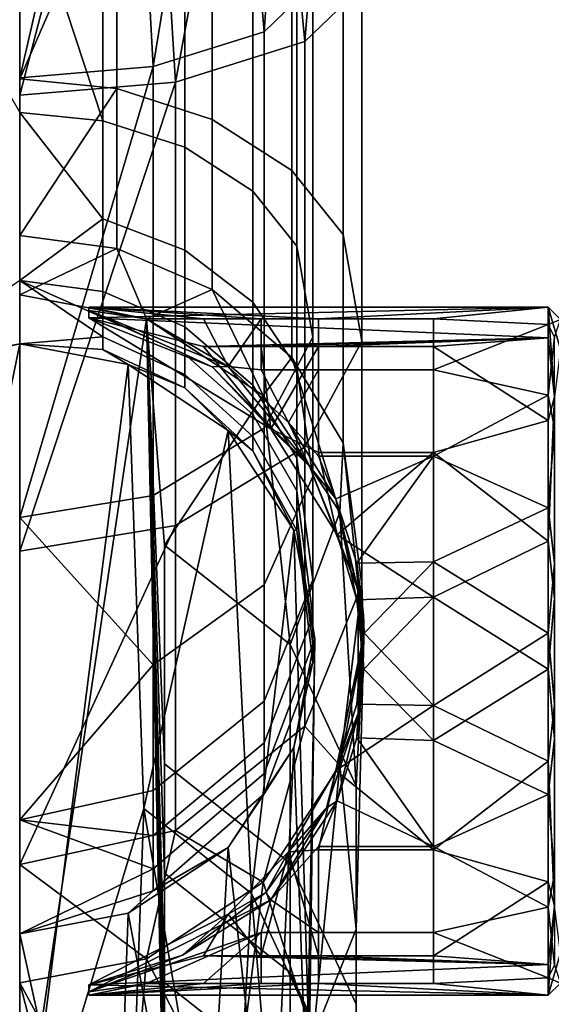
# Model space of a CAD drawing. Units: inches. Extents: x -2.7 to 15.7, y -17.7 to 17.7.
# Drawn here: x 0 to 0.9, y -16.2 to -14.6 of the extents above; entities that cross this region are included whole.
import ezdxf

# ---------------------------------------------------------------- set-up
doc = ezdxf.new("R2010")
doc.units = ezdxf.units.IN
doc.header["$MEASUREMENT"] = 0
doc.layers.add('TABLE-LEG', color=6, linetype='Continuous')

msp = doc.modelspace()

# ---------------------------------------------------------------- linework, layer by layer
at = {"layer": 'TABLE-LEG'}
for points in [[(0.2495, -14.6899, 29.3898), (0.2029, -13.9294, 29.5501), (0, -14.7111, 29.4456)], [(0, -14.7111, 29.4456), (0.2029, -13.9294, 29.5501), (0, -13.9294, 29.5888)], [(0, -13.9294, 29.5101), (0.1739, -13.9294, 29.4769), (0, -14.6832, 29.372)], [(0, -14.6832, 29.372), (0.1739, -13.9294, 29.4769), (0.2139, -14.665, 29.3241)], [(0.3341, -13.9294, 29.3717), (0.2139, -14.665, 29.3241), (0.1739, -13.9294, 29.4769)], [(0.2495, -14.6899, 29.3898), (0.3897, -13.9294, 29.4274), (0.2029, -13.9294, 29.5501)], [(0.3341, -13.9294, 29.3717), (0.3915, -14.6094, 29.1775), (0.2139, -14.665, 29.3241)], [(0.4567, -14.625, 29.2187), (0.3897, -13.9294, 29.4274), (0.2495, -14.6899, 29.3898)], [(0.4393, -13.9294, 29.2116), (0.3915, -14.6094, 29.1775), (0.3341, -13.9294, 29.3717)], [(0.4567, -14.625, 29.2187), (0.5125, -13.9294, 29.2405), (0.3897, -13.9294, 29.4274)], [(0.4393, -13.9294, 29.2116), (0.4696, -14.5341, 28.9788), (0.3915, -14.6094, 29.1775)], [(0.5478, -14.5371, 28.9869), (0.5125, -13.9294, 29.2405), (0.4567, -14.625, 29.2187)], [(0, -14.6849, 28.1869), (0, -14.3202, 28.4149), (0.1554, -14.3282, 28.4358)], [(0.1554, -14.3282, 28.4358), (0.1554, -14.7002, 28.2032), (0, -14.6849, 28.1869)], [(0.3085, -14.3537, 28.5032), (0.3085, -14.7496, 28.2557), (0.1554, -14.7002, 28.2032), (0.1554, -14.3282, 28.4358)], [(0, -14.3481, 28.4885), (-0.2139, -14.3663, 28.5363), (0, -14.7388, 28.2442)], [(0, -14.7388, 28.2442), (0.1332, -14.752, 28.2582), (0, -14.3481, 28.4885)], [(0, -14.3481, 28.4885), (0.1332, -14.752, 28.2582), (0.1332, -14.3549, 28.5064)], [(0.2644, -14.3768, 28.5642), (0.1332, -14.3549, 28.5064), (0.1332, -14.752, 28.2582), (0.2644, -14.7943, 28.3032)], [(0.4357, -14.396, 28.6146), (0.4357, -14.8312, 28.3424), (0.3085, -14.7496, 28.2557), (0.3085, -14.3537, 28.5032)], [(0.3735, -14.4131, 28.6597), (0.2644, -14.3768, 28.5642), (0.2644, -14.7943, 28.3032), (0.3735, -14.8643, 28.3776)], [(0.5182, -14.449, 28.7545), (0.5182, -14.9338, 28.4514), (0.4357, -14.8312, 28.3424), (0.4357, -14.396, 28.6146)], [(0.4441, -14.4585, 28.7796), (0.3735, -14.4131, 28.6597), (0.3735, -14.8643, 28.3776), (0.4441, -14.9522, 28.471)], [(0.4696, -14.5341, 28.9788), (0.4441, -14.4585, 28.7796), (0.4441, -14.9522, 28.471), (0.4696, -15.0982, 28.6261)], [(0.5478, -14.5371, 28.9869), (0.5478, -15.1042, 28.6324), (0.5182, -14.9338, 28.4514), (0.5182, -14.449, 28.7545)], [(0.3915, -15.2438, 28.7809), (0.3915, -14.6094, 29.1775), (0.4696, -14.5341, 28.9788), (0.4696, -15.0982, 28.6261)], [(0.4567, -14.625, 29.2187), (0.4567, -15.274, 28.813), (0.5478, -15.1042, 28.6324), (0.5478, -14.5371, 28.9869)], [(0.2139, -15.3513, 28.8951), (0.2139, -14.665, 29.3241), (0.3915, -14.6094, 29.1775), (0.3915, -15.2438, 28.7809)], [(0.2495, -14.6899, 29.3898), (0.2495, -15.3994, 28.9462), (0.4567, -15.274, 28.813), (0.4567, -14.625, 29.2187)], [(0, -14.6832, 29.372), (0.2139, -14.665, 29.3241), (0, -15.3864, 28.9323)], [(0, -15.3864, 28.9323), (0.2139, -14.665, 29.3241), (0.2139, -15.3513, 28.8951)], [(0, -14.6849, 28.1869), (0.1554, -14.7002, 28.2032), (0, -14.9356, 27.8344)], [(0, -14.7111, 29.4456), (0, -15.4403, 28.9897), (0.2495, -14.6899, 29.3898)], [(0.2495, -14.6899, 29.3898), (0, -15.4403, 28.9897), (0.2495, -15.3994, 28.9462)], [(0, -14.9356, 27.8344), (0.1554, -14.7002, 28.2032), (0.1554, -14.956, 27.8436)], [(0.3085, -14.7496, 28.2557), (0.3085, -15.0218, 27.873), (0.1554, -14.956, 27.8436), (0.1554, -14.7002, 28.2032)], [(0.1332, -14.9086, 28.0782), (0.1332, -14.752, 28.2582), (0, -14.7388, 28.2442)], [(0, -14.7388, 28.2442), (0, -15.0075, 27.8666), (0.1332, -14.9086, 28.0782)], [(0.2644, -14.959, 28.1139), (0.2644, -14.7943, 28.3032), (0.1332, -14.752, 28.2582), (0.1332, -14.9086, 28.0782)], [(0.4357, -14.8312, 28.3424), (0.4357, -15.1305, 27.9217), (0.3085, -15.0218, 27.873), (0.3085, -14.7496, 28.2557)], [(0.3735, -15.0423, 28.173), (0.3735, -14.8643, 28.3776), (0.2644, -14.7943, 28.3032), (0.2644, -14.959, 28.1139)], [(0.5182, -14.9338, 28.4514), (0.5182, -15.2672, 27.9828), (0.4357, -15.1305, 27.9217), (0.4357, -14.8312, 28.3424)], [(0.4441, -15.147, 28.2472), (0.4441, -14.9522, 28.471), (0.3735, -14.8643, 28.3776), (0.3735, -15.0423, 28.173)], [(0.1332, -14.9086, 28.0782), (0, -15.0075, 27.8666), (0.1332, -15.025, 27.8744)], [(0.1332, -14.9086, 28.0782), (0.1332, -15.025, 27.8744), (0.2644, -15.0813, 27.8997), (0.2644, -14.959, 28.1139)], [(0, -14.9356, 27.8344), (0.1554, -14.956, 27.8436), (0, -15.0302, 27.4418)], [(0.5478, -15.1042, 28.6324), (0.5478, -15.494, 28.0843), (0.5182, -15.2672, 27.9828), (0.5182, -14.9338, 28.4514)], [(0, -15.0302, 27.4418), (0.1554, -14.956, 27.8436), (0.2029, -15.0689, 27.4438)], [(0.2029, -15.0689, 27.4438), (0.1554, -14.956, 27.8436), (0.3085, -15.0218, 27.873)], [(0.2644, -14.959, 28.1139), (0.2644, -15.0813, 27.8997), (0.3735, -15.1746, 27.9414), (0.3735, -15.0423, 28.173)], [(0.4696, -15.3208, 28.3704), (0.4696, -15.0982, 28.6261), (0.4441, -14.9522, 28.471), (0.4441, -15.147, 28.2472)], [(0, -15.0075, 27.8666), (-0.2139, -15.156, 27.5025), (0, -15.1089, 27.4459)], [(0.1332, -15.0976, 27.6598), (0.1332, -15.0667, 27.7677), (0, -15.0075, 27.8666)], [(0, -15.0075, 27.8666), (0.1332, -15.0667, 27.7677), (0.1332, -15.025, 27.8744)], [(0, -15.0075, 27.8666), (0, -15.1089, 27.4459), (0.1332, -15.0976, 27.6598)], [(0.1332, -15.0667, 27.7677), (0.2644, -15.1253, 27.7874), (0.2644, -15.0813, 27.8997), (0.1332, -15.025, 27.8744)], [(0.2029, -15.0689, 27.4438), (0.3085, -15.0218, 27.873), (0.3897, -15.1915, 27.4503)], [(0.3897, -15.1915, 27.4503), (0.3085, -15.0218, 27.873), (0.4357, -15.1305, 27.9217)], [(0, -15.0302, 27.4418), (0.2029, -15.0689, 27.4438), (0, -16.429, 0.7519)], [(0.1105, -15.0554, 27.1761), (0.1105, -15.05, 27.0651), (0.1105, -15.0669, 26.9553)], [(0.3865, -15.0689, 27.24), (0.4785, -15.0689, 27.24), (0.1105, -15.05, 27.0651)], [(0.1105, -15.05, 27.0651), (0.4785, -15.0689, 27.24), (0.8465, -15.05, 27.0651)], [(0.1105, -15.0554, 27.1761), (0.2025, -15.0689, 27.24), (0.1105, -15.05, 27.0651)], [(0.1105, -15.05, 27.0651), (0.2025, -15.0689, 27.24), (0.2945, -15.0689, 27.24)], [(0.1105, -15.05, 27.0651), (0.2945, -15.0689, 27.24), (0.3865, -15.0689, 27.24)], [(0.8465, -15.0992, 26.8646), (0.1105, -15.0669, 26.9553), (0.8465, -15.05, 27.0651)], [(0.8465, -15.05, 27.0651), (0.1105, -15.0669, 26.9553), (0.1105, -15.05, 27.0651)], [(0.1105, -15.0554, 27.1761), (0.1105, -15.0669, 26.9553), (0.3083, -15.1453, 27.0478)], [(0.3083, -15.1453, 27.0478), (0.3339, -15.145, 27.4044), (0.1105, -15.0554, 27.1761)], [(0.1105, -15.0554, 27.1761), (0.3339, -15.145, 27.4044), (0.2025, -15.0689, 27.24)], [(0.3735, -15.0423, 28.173), (0.3735, -15.1746, 27.9414), (0.4441, -15.2917, 27.9938), (0.4441, -15.147, 28.2472)], [(0.8465, -15.05, 27.0651), (0.4785, -15.0689, 27.24), (0.6625, -15.0689, 27.24)], [(0.8465, -15.05, 27.0651), (0.6625, -15.0689, 27.24), (0.8465, -15.078, 27.2698)], [(0.8661, -15.0696, 27.0662), (0.8661, -15.1171, 26.8727), (0.8465, -15.05, 27.0651)], [(0.8465, -15.05, 27.0651), (0.8661, -15.1171, 26.8727), (0.8563, -15.1933, 26.7372)], [(0.8465, -15.05, 27.0651), (0.8563, -15.1933, 26.7372), (0.8465, -15.0992, 26.8646)], [(0.8465, -15.05, 27.0651), (0.8465, -15.078, 27.2698), (0.8661, -15.0696, 27.0662)], [(0, -16.429, 0.7519), (0.2029, -15.0689, 27.4438), (0.2318, -16.4363, 1.5886)], [(0.3083, -15.1453, 27.0478), (0.1105, -15.0669, 26.9553), (0.4022, -15.2449, 26.6728)], [(0.2945, -15.1131, 26.8363), (0.4022, -15.2449, 26.6728), (0.1105, -15.0669, 26.9553)], [(0.2945, -15.1131, 26.8363), (0.1105, -15.0669, 26.9553), (0.8465, -15.0992, 26.8646)], [(0.2644, -15.1577, 27.674), (0.2644, -15.1253, 27.7874), (0.1332, -15.0667, 27.7677), (0.1332, -15.0976, 27.6598)], [(0.2025, -15.0689, 27.24), (0.3339, -15.145, 27.4044), (0.2945, -15.0689, 27.24)], [(0.2318, -16.3489, 3.2567), (0.2318, -16.3926, 2.4227), (0.2029, -15.0689, 27.4438)], [(0.2029, -15.0689, 27.4438), (0.2318, -16.3926, 2.4227), (0.2318, -16.4363, 1.5886)], [(0.3897, -15.1915, 27.4503), (0.2318, -15.431, 20.772), (0.2029, -15.0689, 27.4438)], [(0.2029, -15.0689, 27.4438), (0.2318, -15.431, 20.772), (0.2318, -15.7807, 14.0995)], [(0.2029, -15.0689, 27.4438), (0.2318, -15.7807, 14.0995), (0.2318, -15.9555, 10.7633)], [(0.2318, -16.2178, 5.7589), (0.2318, -16.3052, 4.0908), (0.2029, -15.0689, 27.4438)], [(0.2029, -15.0689, 27.4438), (0.2318, -16.3052, 4.0908), (0.2318, -16.3489, 3.2567)], [(0.2318, -16.1303, 7.427), (0.2318, -16.2178, 5.7589), (0.2029, -15.0689, 27.4438)], [(0.2318, -16.1303, 7.427), (0.2029, -15.0689, 27.4438), (0.2318, -15.9555, 10.7633)], [(0.3865, -15.0689, 27.24), (0.2945, -15.0689, 27.24), (0.3339, -15.145, 27.4044)], [(0.3865, -15.0689, 27.24), (0.3339, -15.145, 27.4044), (0.3865, -15.1502, 27.4119)], [(0.3865, -15.1502, 27.4119), (0.4785, -15.1502, 27.4119), (0.4785, -15.0689, 27.24), (0.3865, -15.0689, 27.24)], [(0.4785, -15.1502, 27.4119), (0.6625, -15.1502, 27.4119), (0.6625, -15.0689, 27.24), (0.4785, -15.0689, 27.24)], [(0.8465, -15.078, 27.2698), (0.6625, -15.0689, 27.24), (0.6625, -15.1502, 27.4119)], [(0.8661, -15.0696, 27.0662), (0.8465, -15.078, 27.2698), (0.8563, -15.098, 27.2956)], [(0.2644, -15.1253, 27.7874), (0.3735, -15.222, 27.82), (0.3735, -15.1746, 27.9414), (0.2644, -15.0813, 27.8997)], [(0.8465, -15.078, 27.2698), (0.6625, -15.1502, 27.4119), (0.8465, -15.1908, 27.4628)], [(0.8465, -15.078, 27.2698), (0.8465, -15.1908, 27.4628), (0.8563, -15.098, 27.2956)], [(0.1332, -15.0976, 27.6598), (0, -15.1089, 27.4459), (0.1332, -15.1178, 27.5525)], [(0.1332, -15.0976, 27.6598), (0.1332, -15.1178, 27.5525), (0.2644, -15.179, 27.5611), (0.2644, -15.1577, 27.674)], [(0.3865, -15.1131, 26.8363), (0.2945, -15.1131, 26.8363), (0.8465, -15.0992, 26.8646)], [(0.8465, -15.0992, 26.8646), (0.4785, -15.1131, 26.8363), (0.3865, -15.1131, 26.8363)], [(0.3915, -15.4941, 28.4933), (0.3915, -15.2438, 28.7809), (0.4696, -15.0982, 28.6261), (0.4696, -15.3208, 28.3704)], [(0.4567, -15.274, 28.813), (0.4567, -15.7203, 28.1856), (0.5478, -15.494, 28.0843), (0.5478, -15.1042, 28.6324)], [(0.8465, -15.0992, 26.8646), (0.6625, -15.1131, 26.8363), (0.4785, -15.1131, 26.8363)], [(0.8465, -15.2316, 26.6844), (0.6625, -15.1131, 26.8363), (0.8465, -15.0992, 26.8646)], [(0.8563, -15.098, 27.2956), (0.8465, -15.1908, 27.4628), (0.8563, -15.2436, 27.5011)], [(0.8465, -15.0992, 26.8646), (0.8563, -15.1933, 26.7372), (0.8465, -15.2316, 26.6844)], [(0, -15.1089, 27.4459), (-0.2139, -15.156, 27.5025), (-0.1739, -15.142, 27.4477)], [(-0.1489, -15.8323, 14.1022), (0, -15.1089, 27.4459), (-0.1739, -15.142, 27.4477)], [(-0.1489, -15.8323, 14.1022), (0, -16.5076, 0.756), (0, -15.1089, 27.4459)], [(0, -16.5076, 0.756), (0.1739, -15.142, 27.4477), (0, -15.1089, 27.4459)], [(0.1739, -15.142, 27.4477), (0.1332, -15.1178, 27.5525), (0, -15.1089, 27.4459)], [(0.1739, -15.142, 27.4477), (0.2644, -15.179, 27.5611), (0.1332, -15.1178, 27.5525)], [(0.3865, -15.1131, 26.8363), (0.4022, -15.2449, 26.6728), (0.2945, -15.1131, 26.8363)], [(0.3865, -15.1131, 26.8363), (0.4785, -15.1131, 26.8363), (0.4022, -15.2449, 26.6728)], [(0.4785, -15.2825, 26.6437), (0.4022, -15.2449, 26.6728), (0.4785, -15.1131, 26.8363)], [(0.6625, -15.2825, 26.6437), (0.4785, -15.2825, 26.6437), (0.4785, -15.1131, 26.8363), (0.6625, -15.1131, 26.8363)], [(0.8465, -15.2316, 26.6844), (0.6625, -15.2825, 26.6437), (0.6625, -15.1131, 26.8363)], [(0.3735, -15.2571, 27.6975), (0.3735, -15.222, 27.82), (0.2644, -15.1253, 27.7874), (0.2644, -15.1577, 27.674)], [(0.3897, -15.1915, 27.4503), (0.4357, -15.1305, 27.9217), (0.5125, -15.3781, 27.46)], [(0.5125, -15.3781, 27.46), (0.4357, -15.1305, 27.9217), (0.5182, -15.2672, 27.9828)], [(0, -16.5076, 0.756), (0.1987, -15.852, 14.1033), (0.1739, -15.142, 27.4477)], [(0.3341, -15.2471, 27.4532), (0.1739, -15.142, 27.4477), (0.1987, -15.852, 14.1033)], [(0.3341, -15.2471, 27.4532), (0.2644, -15.179, 27.5611), (0.1739, -15.142, 27.4477)], [(0.464, -15.3044, 27.0561), (0.3339, -15.145, 27.4044), (0.3083, -15.1453, 27.0478)], [(0.3083, -15.1453, 27.0478), (0.4022, -15.2449, 26.6728), (0.464, -15.3044, 27.0561)], [(0.464, -15.3044, 27.0561), (0.4306, -15.2343, 27.506), (0.3339, -15.145, 27.4044)], [(0.3865, -15.1502, 27.4119), (0.3339, -15.145, 27.4044), (0.4306, -15.2343, 27.506)], [(0.4306, -15.2343, 27.506), (0.4785, -15.1502, 27.4119), (0.3865, -15.1502, 27.4119)], [(0.4306, -15.2343, 27.506), (0.4785, -15.2882, 27.5482), (0.4785, -15.1502, 27.4119)], [(0.4441, -15.147, 28.2472), (0.4441, -15.2917, 27.9938), (0.4696, -15.4861, 28.0808), (0.4696, -15.3208, 28.3704)], [(0.4785, -15.2882, 27.5482), (0.6625, -15.2882, 27.5482), (0.6625, -15.1502, 27.4119), (0.4785, -15.1502, 27.4119)], [(0.8465, -15.1908, 27.4628), (0.6625, -15.1502, 27.4119), (0.6625, -15.2882, 27.5482)], [(0.2644, -15.1577, 27.674), (0.2644, -15.179, 27.5611), (0.3735, -15.2801, 27.5755), (0.3735, -15.2571, 27.6975)], [(0.3341, -15.2471, 27.4532), (0.3735, -15.2801, 27.5755), (0.2644, -15.179, 27.5611)], [(0.3735, -15.222, 27.82), (0.4441, -15.3436, 27.861), (0.4441, -15.2917, 27.9938), (0.3735, -15.1746, 27.9414)], [(0.3897, -15.1915, 27.4503), (0.433, -15.5898, 20.7803), (0.2318, -15.431, 20.772)], [(0.5125, -15.3781, 27.46), (0.433, -15.5898, 20.7803), (0.3897, -15.1915, 27.4503)], [(0.8465, -15.1908, 27.4628), (0.6625, -15.2882, 27.5482), (0.8465, -15.371, 27.5951)], [(0.8465, -15.1908, 27.4628), (0.8465, -15.371, 27.5951), (0.8563, -15.2436, 27.5011)], [(0.8465, -15.2316, 26.6844), (0.8563, -15.1933, 26.7372), (0.8465, -15.4246, 26.5716)], [(0.8465, -15.4246, 26.5716), (0.8563, -15.1933, 26.7372), (0.8563, -15.5154, 26.5594)], [(0.4441, -15.382, 27.7269), (0.4441, -15.3436, 27.861), (0.3735, -15.222, 27.82), (0.3735, -15.2571, 27.6975)], [(0.2139, -15.6221, 28.5839), (0.2139, -15.3513, 28.8951), (0.3915, -15.2438, 28.7809), (0.3915, -15.4941, 28.4933)], [(0.464, -15.3044, 27.0561), (0.4022, -15.2449, 26.6728), (0.5084, -15.4144, 26.5751)], [(0.5084, -15.4144, 26.5751), (0.4022, -15.2449, 26.6728), (0.4785, -15.2825, 26.6437)], [(0.5065, -15.3568, 27.5884), (0.4306, -15.2343, 27.506), (0.464, -15.3044, 27.0561)], [(0.5065, -15.3568, 27.5884), (0.4785, -15.2882, 27.5482), (0.4306, -15.2343, 27.506)], [(0.8465, -15.4246, 26.5716), (0.6625, -15.2825, 26.6437), (0.8465, -15.2316, 26.6844)], [(0.8563, -15.2436, 27.5011), (0.8465, -15.371, 27.5951), (0.8563, -15.46, 27.6168)], [(0.1987, -15.852, 14.1033), (0.3711, -15.9881, 14.1104), (0.3341, -15.2471, 27.4532)], [(0.3341, -15.2471, 27.4532), (0.3711, -15.9881, 14.1104), (0.4393, -15.407, 27.4616)], [(0.4393, -15.407, 27.4616), (0.3735, -15.2801, 27.5755), (0.3341, -15.2471, 27.4532)], [(0.3735, -15.2571, 27.6975), (0.3735, -15.2801, 27.5755), (0.4441, -15.4071, 27.5935), (0.4441, -15.382, 27.7269)], [(0.2495, -15.3994, 28.9462), (0.2495, -15.8873, 28.2603), (0.4567, -15.7203, 28.1856), (0.4567, -15.274, 28.813)], [(0.5125, -15.3781, 27.46), (0.5182, -15.2672, 27.9828), (0.5512, -15.5807, 27.4707)], [(0.5512, -15.5807, 27.4707), (0.5182, -15.2672, 27.9828), (0.5478, -15.494, 28.0843)], [(0.4393, -15.407, 27.4616), (0.4441, -15.4071, 27.5935), (0.3735, -15.2801, 27.5755)], [(0.4441, -15.3436, 27.861), (0.4696, -15.5455, 27.9291), (0.4696, -15.4861, 28.0808), (0.4441, -15.2917, 27.9938)], [(0.6625, -15.2825, 26.6437), (0.5084, -15.4144, 26.5751), (0.4785, -15.2825, 26.6437)], [(0.5065, -15.3568, 27.5884), (0.6625, -15.2882, 27.5482), (0.4785, -15.2882, 27.5482)], [(0.54, -15.4593, 27.6268), (0.6625, -15.2882, 27.5482), (0.5065, -15.3568, 27.5884)], [(0.6625, -15.5138, 26.5496), (0.5084, -15.4144, 26.5751), (0.6625, -15.2825, 26.6437)], [(0.54, -15.4593, 27.6268), (0.6625, -15.4574, 27.6263), (0.6625, -15.2882, 27.5482)], [(0.8465, -15.4246, 26.5716), (0.6625, -15.5138, 26.5496), (0.6625, -15.2825, 26.6437)], [(0.8465, -15.371, 27.5951), (0.6625, -15.2882, 27.5482), (0.6625, -15.4574, 27.6263)], [(0.464, -15.3044, 27.0561), (0.5084, -15.4144, 26.5751), (0.5422, -15.5029, 27.0665)], [(0.5422, -15.5029, 27.0665), (0.5065, -15.3568, 27.5884), (0.464, -15.3044, 27.0561)], [(0.4696, -15.3208, 28.3704), (0.4696, -15.4861, 28.0808), (0.3915, -15.6801, 28.1676), (0.3915, -15.4941, 28.4933)], [(0, -15.3864, 28.9323), (0.2139, -15.3513, 28.8951), (0.2139, -15.6221, 28.5839)], [(0.4696, -15.5893, 27.7759), (0.4696, -15.5455, 27.9291), (0.4441, -15.3436, 27.861), (0.4441, -15.382, 27.7269)], [(0.5512, -15.5739, 27.5995), (0.5065, -15.3568, 27.5884), (0.5422, -15.5029, 27.0665)], [(0.5512, -15.5739, 27.5995), (0.5507, -15.542, 27.6202), (0.5065, -15.3568, 27.5884)], [(0.5065, -15.3568, 27.5884), (0.5507, -15.542, 27.6202), (0.54, -15.4593, 27.6268)], [(0.8465, -15.371, 27.5951), (0.6625, -15.4574, 27.6263), (0.8465, -15.5716, 27.6444)], [(0.8465, -15.371, 27.5951), (0.8465, -15.5716, 27.6444), (0.8563, -15.46, 27.6168)], [(0, -15.8699, 28.2526), (0, -15.3864, 28.9323), (0.2139, -15.6221, 28.5839)], [(0.5125, -15.3781, 27.46), (0.5391, -15.8156, 20.7922), (0.433, -15.5898, 20.7803)], [(0.4441, -15.382, 27.7269), (0.4441, -15.4071, 27.5935), (0.4696, -15.618, 27.6233), (0.4696, -15.5893, 27.7759)], [(0.5512, -15.5807, 27.4707), (0.5391, -15.8156, 20.7922), (0.5125, -15.3781, 27.46)], [(0, -15.4403, 28.9897), (0, -15.9418, 28.2847), (0.2495, -15.3994, 28.9462)], [(0.2495, -15.3994, 28.9462), (0, -15.9418, 28.2847), (0.2495, -15.8873, 28.2603)], [(0.4393, -15.407, 27.4616), (0.3711, -15.9881, 14.1104), (0.4621, -16.1817, 14.1205)], [(0.4393, -15.407, 27.4616), (0.4621, -16.1817, 14.1205), (0.4724, -15.5807, 27.4707)], [(0.4724, -15.5807, 27.4707), (0.4441, -15.4071, 27.5935), (0.4393, -15.407, 27.4616)], [(0.4724, -15.5807, 27.4707), (0.4696, -15.618, 27.6233), (0.4441, -15.4071, 27.5935)], [(0.5422, -15.5029, 27.0665), (0.5084, -15.4144, 26.5751), (0.54, -15.5183, 26.549)], [(0.6625, -15.5138, 26.5496), (0.54, -15.5183, 26.549), (0.5084, -15.4144, 26.5751)], [(0.433, -15.9395, 14.1078), (0.2318, -15.7807, 14.0995), (0.2318, -15.431, 20.772), (0.433, -15.5898, 20.7803)], [(0.8465, -15.6293, 26.5436), (0.6625, -15.5138, 26.5496), (0.8465, -15.4246, 26.5716)], [(0.8465, -15.4246, 26.5716), (0.8563, -15.5154, 26.5594), (0.8465, -15.6293, 26.5436)], [(0.5518, -15.5716, 27.6444), (0.6625, -15.4574, 27.6263), (0.54, -15.4593, 27.6268)], [(0.54, -15.4593, 27.6268), (0.5507, -15.542, 27.6202), (0.5518, -15.5716, 27.6444)], [(0.5518, -15.5716, 27.6444), (0.6625, -15.687, 27.6383), (0.6625, -15.4574, 27.6263)], [(0.8465, -15.5716, 27.6444), (0.6625, -15.4574, 27.6263), (0.6625, -15.687, 27.6383)], [(0.8563, -15.46, 27.6168), (0.8465, -15.5716, 27.6444), (0.8563, -15.6854, 27.6286)], [(0.3915, -15.4941, 28.4933), (0.3915, -15.6801, 28.1676), (0.2139, -15.8232, 28.2317), (0.2139, -15.6221, 28.5839)], [(0.4696, -15.5455, 27.9291), (0.3915, -15.7468, 27.997), (0.3915, -15.6801, 28.1676), (0.4696, -15.4861, 28.0808)], [(0.5125, -15.7833, 27.4813), (0.5478, -15.494, 28.0843), (0.4567, -15.7203, 28.1856)], [(0.5512, -15.5807, 27.4707), (0.5478, -15.494, 28.0843), (0.5125, -15.7833, 27.4813)], [(0.5422, -15.5029, 27.0665), (0.54, -15.5183, 26.549), (0.5512, -15.6293, 26.5436)], [(0.5512, -15.6293, 26.5436), (0.54, -15.5183, 26.549), (0.6625, -15.5138, 26.5496)], [(0.5422, -15.5029, 27.0665), (0.5512, -15.6293, 26.5436), (0.5422, -15.7003, 27.0768)], [(0.5422, -15.7003, 27.0768), (0.5512, -15.5739, 27.5995), (0.5422, -15.5029, 27.0665)], [(0.6625, -15.7434, 26.5617), (0.5512, -15.6293, 26.5436), (0.6625, -15.5138, 26.5496)], [(0.8465, -15.6293, 26.5436), (0.6625, -15.7434, 26.5617), (0.6625, -15.5138, 26.5496)], [(0.8465, -15.6293, 26.5436), (0.8563, -15.5154, 26.5594), (0.8563, -15.7408, 26.5712)], [(0.3915, -15.7961, 27.8247), (0.3915, -15.7468, 27.997), (0.4696, -15.5455, 27.9291), (0.4696, -15.5893, 27.7759)], [(0.5512, -15.5739, 27.5995), (0.54, -15.6851, 27.6386), (0.5507, -15.542, 27.6202)], [(0.5518, -15.5716, 27.6444), (0.5507, -15.542, 27.6202), (0.54, -15.6851, 27.6386)], [(0.5065, -15.791, 27.6112), (0.5512, -15.5739, 27.5995), (0.5422, -15.7003, 27.0768)], [(0.5065, -15.791, 27.6112), (0.54, -15.6851, 27.6386), (0.5512, -15.5739, 27.5995)], [(0.54, -15.6851, 27.6386), (0.6625, -15.687, 27.6383), (0.5518, -15.5716, 27.6444)], [(0.8465, -15.5716, 27.6444), (0.6625, -15.687, 27.6383), (0.8465, -15.7762, 27.6164)], [(0.8465, -15.5716, 27.6444), (0.8465, -15.7762, 27.6164), (0.8563, -15.6854, 27.6286)], [(0.4696, -15.5893, 27.7759), (0.4696, -15.618, 27.6233), (0.3915, -15.8284, 27.6531), (0.3915, -15.7961, 27.8247)], [(0.433, -15.9395, 14.1078), (0.433, -15.5898, 20.7803), (0.5391, -15.8156, 20.7922), (0.5391, -16.1653, 14.1197)], [(0.4724, -15.5807, 27.4707), (0.4621, -16.3784, 14.1308), (0.4393, -15.7543, 27.4798)], [(0.4393, -15.7543, 27.4798), (0.4696, -15.618, 27.6233), (0.4724, -15.5807, 27.4707)], [(0.4724, -15.5807, 27.4707), (0.4621, -16.1817, 14.1205), (0.4621, -16.3784, 14.1308)], [(0.5125, -15.7833, 27.4813), (0.5391, -16.0451, 20.8042), (0.5512, -15.5807, 27.4707)], [(0.5512, -15.5807, 27.4707), (0.5391, -16.0451, 20.8042), (0.5391, -15.8156, 20.7922)], [(0.2139, -15.6221, 28.5839), (0.2139, -15.8232, 28.2317), (0, -15.8699, 28.2526)], [(0.4393, -15.7543, 27.4798), (0.3915, -15.8284, 27.6531), (0.4696, -15.618, 27.6233)], [(0.5422, -15.7003, 27.0768), (0.5512, -15.6293, 26.5436), (0.54, -15.739, 26.5605)], [(0.54, -15.739, 26.5605), (0.5512, -15.6293, 26.5436), (0.6625, -15.7434, 26.5617)], [(0.8465, -15.8298, 26.5928), (0.6625, -15.7434, 26.5617), (0.8465, -15.6293, 26.5436)], [(0.8465, -15.6293, 26.5436), (0.8563, -15.7408, 26.5712), (0.8465, -15.8298, 26.5928)], [(0.3915, -15.7468, 27.997), (0.2139, -15.8954, 28.0471), (0.2139, -15.8232, 28.2317), (0.3915, -15.6801, 28.1676)], [(0.5065, -15.791, 27.6112), (0.6625, -15.687, 27.6383), (0.54, -15.6851, 27.6386)], [(0.6625, -15.9183, 27.5442), (0.6625, -15.687, 27.6383), (0.5065, -15.791, 27.6112)], [(0.6625, -15.9183, 27.5442), (0.8465, -15.7762, 27.6164), (0.6625, -15.687, 27.6383)], [(0.8563, -15.6854, 27.6286), (0.8465, -15.7762, 27.6164), (0.8563, -16.0075, 27.4507)], [(0.5422, -15.7003, 27.0768), (0.5084, -15.8396, 26.5974), (0.4914, -15.8508, 27.0847)], [(0.4914, -15.8508, 27.0847), (0.5065, -15.791, 27.6112), (0.5422, -15.7003, 27.0768)], [(0.5422, -15.7003, 27.0768), (0.54, -15.739, 26.5605), (0.5084, -15.8396, 26.5974)], [(0.3897, -15.9699, 27.4911), (0.4567, -15.7203, 28.1856), (0.2495, -15.8873, 28.2603)], [(0.5125, -15.7833, 27.4813), (0.4567, -15.7203, 28.1856), (0.3897, -15.9699, 27.4911)], [(0.2139, -15.9487, 27.8607), (0.2139, -15.8954, 28.0471), (0.3915, -15.7468, 27.997), (0.3915, -15.7961, 27.8247)], [(0.5084, -15.8396, 26.5974), (0.54, -15.739, 26.5605), (0.6625, -15.9126, 26.6397)], [(0.6625, -15.9126, 26.6397), (0.54, -15.739, 26.5605), (0.6625, -15.7434, 26.5617)], [(0.8465, -15.8298, 26.5928), (0.6625, -15.9126, 26.6397), (0.6625, -15.7434, 26.5617)], [(0.8465, -15.8298, 26.5928), (0.8563, -15.7408, 26.5712), (0.8563, -15.9572, 26.6868)], [(0.4393, -15.7543, 27.4798), (0.4028, -16.5266, 14.1386), (0.3341, -15.9143, 27.4881)], [(0.3341, -15.9143, 27.4881), (0.3915, -15.8284, 27.6531), (0.4393, -15.7543, 27.4798)], [(0.4393, -15.7543, 27.4798), (0.4621, -16.3784, 14.1308), (0.4028, -16.5266, 14.1386)], [(0.2318, -15.9555, 10.7633), (0.2318, -15.7807, 14.0995), (0.433, -15.9395, 14.1078), (0.433, -16.1143, 10.7716)], [(0.8465, -15.9692, 27.5036), (0.8465, -15.7762, 27.6164), (0.6625, -15.9183, 27.5442)], [(0.8465, -15.7762, 27.6164), (0.8465, -15.9692, 27.5036), (0.8563, -16.0075, 27.4507)], [(0.3915, -15.7961, 27.8247), (0.3915, -15.8284, 27.6531), (0.2139, -15.9837, 27.6751), (0.2139, -15.9487, 27.8607)], [(0.3897, -15.9699, 27.4911), (0.47, -16.218, 20.8132), (0.5125, -15.7833, 27.4813)], [(0.4306, -15.9215, 27.542), (0.5065, -15.791, 27.6112), (0.4914, -15.8508, 27.0847)], [(0.4785, -15.9183, 27.5442), (0.5065, -15.791, 27.6112), (0.4306, -15.9215, 27.542)], [(0.5125, -15.7833, 27.4813), (0.47, -16.218, 20.8132), (0.5391, -16.0451, 20.8042)], [(0.6625, -15.9183, 27.5442), (0.5065, -15.791, 27.6112), (0.4785, -15.9183, 27.5442)], [(0, -15.8699, 28.2526), (0.2139, -15.8232, 28.2317), (0.2139, -15.8954, 28.0471)], [(0.3341, -15.9143, 27.4881), (0.2139, -15.9837, 27.6751), (0.3915, -15.8284, 27.6531)], [(0.5391, -16.1653, 14.1197), (0.5391, -15.8156, 20.7922), (0.5391, -16.0451, 20.8042), (0.5391, -16.3948, 14.1317)], [(-0.1739, -16.5408, 0.7577), (0, -16.5076, 0.756), (-0.1489, -15.8323, 14.1022)], [(0.4914, -15.8508, 27.0847), (0.5084, -15.8396, 26.5974), (0.4022, -15.998, 26.7122)], [(0.4022, -15.998, 26.7122), (0.5084, -15.8396, 26.5974), (0.4785, -15.9126, 26.6397)], [(0.4785, -15.9126, 26.6397), (0.5084, -15.8396, 26.5974), (0.6625, -15.9126, 26.6397)], [(0.8465, -16.01, 26.7252), (0.6625, -15.9126, 26.6397), (0.8465, -15.8298, 26.5928)], [(0.8465, -15.8298, 26.5928), (0.8563, -15.9572, 26.6868), (0.8465, -16.01, 26.7252)], [(0.1739, -16.5408, 0.7577), (0.1987, -15.852, 14.1033), (0, -16.5076, 0.756)], [(0.1739, -16.5408, 0.7577), (0.3341, -16.6458, 0.7632), (0.1987, -15.852, 14.1033)], [(0.1987, -15.852, 14.1033), (0.3341, -16.6458, 0.7632), (0.3711, -15.9881, 14.1104)], [(0.4914, -15.8508, 27.0847), (0.4022, -15.998, 26.7122), (0.3943, -15.9862, 27.0918)], [(0.3943, -15.9862, 27.0918), (0.4306, -15.9215, 27.542), (0.4914, -15.8508, 27.0847)], [(0, -15.8699, 28.2526), (0.2139, -15.8954, 28.0471), (0.2139, -15.9487, 27.8607)], [(0, -16.0525, 27.4954), (0, -15.8699, 28.2526), (0.2139, -15.9487, 27.8607)], [(0.2029, -16.0924, 27.4975), (0.2495, -15.8873, 28.2603), (0, -15.9418, 28.2847)], [(0.3897, -15.9699, 27.4911), (0.2495, -15.8873, 28.2603), (0.2029, -16.0924, 27.4975)], [(0.3341, -15.9143, 27.4881), (0.2923, -16.6507, 14.1451), (0.1739, -16.0193, 27.4936)], [(0.1739, -16.0193, 27.4936), (0.2139, -15.9837, 27.6751), (0.3341, -15.9143, 27.4881)], [(0.3341, -15.9143, 27.4881), (0.4028, -16.5266, 14.1386), (0.2923, -16.6507, 14.1451)], [(0.3339, -16.0209, 27.4503), (0.4306, -15.9215, 27.542), (0.3943, -15.9862, 27.0918)], [(0.3339, -16.0209, 27.4503), (0.3865, -16.0877, 27.3516), (0.4306, -15.9215, 27.542)], [(0.4306, -15.9215, 27.542), (0.3865, -16.0877, 27.3516), (0.4785, -16.0877, 27.3516)], [(0.4785, -16.0506, 26.7761), (0.4022, -15.998, 26.7122), (0.4785, -15.9126, 26.6397)], [(0.4306, -15.9215, 27.542), (0.4785, -16.0877, 27.3516), (0.4785, -15.9183, 27.5442)], [(0.4785, -16.0506, 26.7761), (0.4785, -15.9126, 26.6397), (0.6625, -15.9126, 26.6397), (0.6625, -16.0506, 26.7761)], [(0.4785, -15.9183, 27.5442), (0.4785, -16.0877, 27.3516), (0.6625, -16.0877, 27.3516), (0.6625, -15.9183, 27.5442)], [(0.8465, -16.01, 26.7252), (0.6625, -16.0506, 26.7761), (0.6625, -15.9126, 26.6397)], [(0.6625, -15.9183, 27.5442), (0.6625, -16.0877, 27.3516), (0.8465, -15.9692, 27.5036)], [(0.433, -16.1143, 10.7716), (0.433, -15.9395, 14.1078), (0.5391, -16.1653, 14.1197), (0.5391, -16.3401, 10.7834)], [(0.2029, -16.0924, 27.4975), (0, -15.9418, 28.2847), (0, -16.1311, 27.4995)], [(0.2139, -15.9487, 27.8607), (0.2139, -15.9837, 27.6751), (0, -16.0525, 27.4954)], [(0.433, -16.2891, 7.4354), (0.2318, -16.1303, 7.427), (0.2318, -15.9555, 10.7633), (0.433, -16.1143, 10.7716)], [(0.2029, -16.0924, 27.4975), (0.3411, -16.3627, 20.8208), (0.3897, -15.9699, 27.4911)], [(0.3897, -15.9699, 27.4911), (0.3411, -16.3627, 20.8208), (0.47, -16.218, 20.8132)], [(0.8465, -15.9692, 27.5036), (0.6625, -16.0877, 27.3516), (0.8465, -16.1016, 27.3234)], [(0.8465, -16.01, 26.7252), (0.8563, -15.9572, 26.6868), (0.8563, -16.1028, 26.8924)], [(0.8563, -16.0075, 27.4507), (0.8465, -15.9692, 27.5036), (0.8465, -16.1016, 27.3234)], [(0, -16.0525, 27.4954), (0.2139, -15.9837, 27.6751), (0.1739, -16.0193, 27.4936)], [(0.3943, -15.9862, 27.0918), (0.4022, -15.998, 26.7122), (0.2609, -16.0864, 27.0971)], [(0.3943, -15.9862, 27.0918), (0.2609, -16.0864, 27.0971), (0.3339, -16.0209, 27.4503)], [(0.1105, -16.1454, 27.0119), (0.2609, -16.0864, 27.0971), (0.4022, -15.998, 26.7122)], [(0.3865, -16.0506, 26.7761), (0.1105, -16.1454, 27.0119), (0.4022, -15.998, 26.7122)], [(0.4393, -16.8058, 0.7716), (0.3711, -15.9881, 14.1104), (0.3341, -16.6458, 0.7632)], [(0.4393, -16.8058, 0.7716), (0.4621, -16.1817, 14.1205), (0.3711, -15.9881, 14.1104)], [(0.3865, -16.0506, 26.7761), (0.4022, -15.998, 26.7122), (0.4785, -16.0506, 26.7761)], [(0.8465, -16.1228, 26.9182), (0.6625, -16.0506, 26.7761), (0.8465, -16.01, 26.7252)], [(0.8661, -16.0837, 27.3152), (0.8563, -16.0075, 27.4507), (0.8465, -16.1508, 27.1228)], [(0.8563, -16.0075, 27.4507), (0.8465, -16.1016, 27.3234), (0.8465, -16.1508, 27.1228)], [(0.8465, -16.01, 26.7252), (0.8563, -16.1028, 26.8924), (0.8465, -16.1228, 26.9182)], [(0.1739, -16.0193, 27.4936), (0.1489, -16.7278, 14.1492), (0, -16.0525, 27.4954)], [(0.3339, -16.0209, 27.4503), (0.2609, -16.0864, 27.0971), (0.1105, -16.1339, 27.2326)], [(0.3339, -16.0209, 27.4503), (0.1105, -16.1339, 27.2326), (0.2945, -16.0877, 27.3516)], [(0.1739, -16.0193, 27.4936), (0.2923, -16.6507, 14.1451), (0.1489, -16.7278, 14.1492)], [(0.2945, -16.0877, 27.3516), (0.3865, -16.0877, 27.3516), (0.3339, -16.0209, 27.4503)], [(0.5391, -16.0451, 20.8042), (0.47, -16.218, 20.8132), (0.47, -16.5677, 14.1408), (0.5391, -16.3948, 14.1317)], [(0, -16.0525, 27.4954), (0.1489, -16.7278, 14.1492), (0, -17.4512, 0.8055)], [(0.2025, -16.1319, 26.9479), (0.1105, -16.1454, 27.0119), (0.3865, -16.0506, 26.7761)], [(0.3865, -16.0506, 26.7761), (0.2945, -16.1319, 26.9479), (0.2025, -16.1319, 26.9479)], [(0.3865, -16.1319, 26.9479), (0.2945, -16.1319, 26.9479), (0.3865, -16.0506, 26.7761)], [(0.3865, -16.1319, 26.9479), (0.3865, -16.0506, 26.7761), (0.4785, -16.0506, 26.7761), (0.4785, -16.1319, 26.9479)], [(0.4785, -16.1319, 26.9479), (0.4785, -16.0506, 26.7761), (0.6625, -16.0506, 26.7761), (0.6625, -16.1319, 26.9479)], [(0.6625, -16.1319, 26.9479), (0.6625, -16.0506, 26.7761), (0.8465, -16.1228, 26.9182)], [(0, -16.1311, 27.4995), (0.1737, -16.4527, 20.8255), (0.2029, -16.0924, 27.4975)], [(0.1105, -16.1339, 27.2326), (0.2609, -16.0864, 27.0971), (0.1105, -16.1454, 27.0119)], [(0.1105, -16.1339, 27.2326), (0.8465, -16.1016, 27.3234), (0.2945, -16.0877, 27.3516)], [(0.2029, -16.0924, 27.4975), (0.1737, -16.4527, 20.8255), (0.3411, -16.3627, 20.8208)], [(0.2945, -16.0877, 27.3516), (0.8465, -16.1016, 27.3234), (0.3865, -16.0877, 27.3516)], [(0.8465, -16.1016, 27.3234), (0.4785, -16.0877, 27.3516), (0.3865, -16.0877, 27.3516)], [(0.8465, -16.1016, 27.3234), (0.6625, -16.0877, 27.3516), (0.4785, -16.0877, 27.3516)], [(0.8661, -16.0837, 27.3152), (0.8465, -16.1508, 27.1228), (0.8661, -16.1312, 27.1218)], [(0.1105, -16.1339, 27.2326), (0.8465, -16.1508, 27.1228), (0.8465, -16.1016, 27.3234)], [(0.8465, -16.1228, 26.9182), (0.8563, -16.1028, 26.8924), (0.8661, -16.1312, 27.1218)], [(0.433, -16.1143, 10.7716), (0.5391, -16.3401, 10.7834), (0.5391, -16.515, 7.4472), (0.433, -16.2891, 7.4354)], [(0.8465, -16.1228, 26.9182), (0.8465, -16.1508, 27.1228), (0.6625, -16.1319, 26.9479)], [(0.8465, -16.1228, 26.9182), (0.8661, -16.1312, 27.1218), (0.8465, -16.1508, 27.1228)], [(0, -17.5298, 0.8096), (0.1737, -16.8024, 14.1531), (0, -16.1311, 27.4995)], [(0, -16.1311, 27.4995), (0.1737, -16.8024, 14.1531), (0.1737, -16.4527, 20.8255)], [(0.1105, -16.1454, 27.0119), (0.2025, -16.1319, 26.9479), (0.1105, -16.1508, 27.1228)], [(0.1105, -16.1508, 27.1228), (0.2025, -16.1319, 26.9479), (0.2945, -16.1319, 26.9479)], [(0.1105, -16.1508, 27.1228), (0.2945, -16.1319, 26.9479), (0.3865, -16.1319, 26.9479)], [(0.8465, -16.1508, 27.1228), (0.1105, -16.1508, 27.1228), (0.4785, -16.1319, 26.9479)], [(0.4785, -16.1319, 26.9479), (0.1105, -16.1508, 27.1228), (0.3865, -16.1319, 26.9479)], [(0.1105, -16.1454, 27.0119), (0.1105, -16.1508, 27.1228), (0.1105, -16.1339, 27.2326)], [(0.1105, -16.1508, 27.1228), (0.8465, -16.1508, 27.1228), (0.1105, -16.1339, 27.2326)], [(0.433, -16.2891, 7.4354), (0.433, -16.3766, 5.7672), (0.2318, -16.2178, 5.7589), (0.2318, -16.1303, 7.427)], [(0.6625, -16.1319, 26.9479), (0.8465, -16.1508, 27.1228), (0.4785, -16.1319, 26.9479)]]:
    msp.add_3dface(points, dxfattribs=at)

doc.saveas('drawing.dxf')
